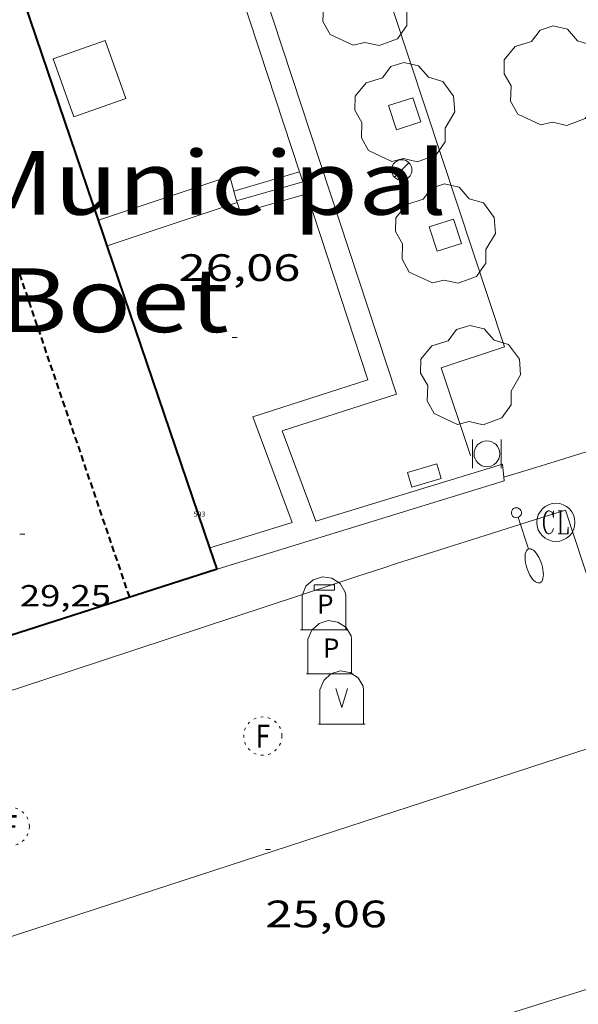
# Model space of a CAD drawing. Units: inches. Extents: x 451983 to 453004, y 4597998 to 4598501.
# Drawn here: x 452619 to 452641, y 4598331 to 4598370 of the extents above; entities that cross this region are included whole.
import ezdxf
from ezdxf.enums import TextEntityAlignment as Align

# ---------------------------------------------------------------- set-up
doc = ezdxf.new("R2010")
doc.units = ezdxf.units.IN
doc.header["$MEASUREMENT"] = 0
for name, pattern in [('DGN Style 1', [6.29418886, 0.01047286, -6.283716]), ('PUNTOS', [0.25, 0, -0.25]), ('TRAZOS2', [0.375, 0.25, -0.125])]:
    doc.linetypes.add(name, pattern=pattern)
for name, color, linetype, lineweight in [('ARBRE', 7, 'Continuous', 0), ('CONSTRUCCIO', 7, 'Continuous', 0), ('CONTENIDOR DE PAPER', 7, 'Continuous', 0), ('CONTENIDOR DE PLASTIC', 7, 'Continuous', 0), ('CONTENIDOR DE VIDRE', 7, 'Continuous', 0), ('COTA ALTIMETRICA', 7, 'Continuous', 0), ('COTA EDIFICI', 7, 'Continuous', 0), ('EIX VIA URBANA PAVIMENTADA', 7, 'Continuous', 0), ('EMBORNAL', 7, 'Continuous', 0), ('ESCALES', 7, 'Continuous', 0), ('ESCOCELL', 7, 'Continuous', 0), ('FACANA COBERTA', 7, 'Continuous', 0), ('FACANA EXTERIOR', 7, 'Continuous', 0), ('FANAL', 7, 'Continuous', 0), ('LIMIT DE PAVIMENT', 7, 'Continuous', 0), ('MUR', 7, 'Continuous', 0), ('PAPERERA', 7, 'Continuous', 0), ('REGISTRE CLAVEGUERAM', 7, 'Continuous', 0), ('REGISTRE FIBRA OPTICA', 7, 'Continuous', 0), ('TEXT DE EQUIPAMENT', 7, 'Continuous', 0), ('VORERA', 7, 'Continuous', 0)]:
    doc.layers.add(name, color=color, linetype=linetype, lineweight=lineweight)
for name, color, linetype in [('Identificador', 7, 'Continuous'), ('PLAQUES_CARRER', 7, 'Continuous'), ('Punt', 7, 'Continuous')]:
    doc.layers.add(name, color=color, linetype=linetype)
doc.styles.get("Standard").update_dxf_attribs({"font": 'txt.shx'})
doc.styles.add('Style-Arial', font='ARIAL.TTF')

# ---------------------------------------------------------------- blocks, each defined once
blk = doc.blocks.new('ARBRE')
at = {"color": 0, "linetype": 'ByBlock', "lineweight": -2, "flags": 128}
blk.add_lwpolyline([(-0.507, -1.872), (-1.415, -1.448), (-1.697, -0.9400000000000001), (-1.675, -0.342), (-1.951, 0.138), (-1.943, 0.686), (-1.511, 1.208), (-0.871, 1.406), (-0.543, 1.846), (-0.027, 2.012), (0.541, 1.882), (0.933, 1.428), (1.495, 1.262), (1.921, 0.6940000000000001), (1.969, 0.068), (1.593, -0.562), (1.593, -1.098), (1.229, -1.618), (0.505, -1.886), (-0.049, -1.762), (-0.507, -1.872)], dxfattribs=at)
blk = doc.blocks.new('FANAL')
at = {"color": 0, "linetype": 'ByBlock', "lineweight": -2}
blk.add_line((0.283, 0.283), (-0.283, -0.283), dxfattribs=at)
blk.add_circle((0.0002620689868927002, 0.0006722288131713868), 0.40000000060146, dxfattribs=at)
blk = doc.blocks.new('PAPERE')
at = {"color": 0, "linetype": 'ByBlock', "lineweight": -2, "flags": 128}
for points in [[(-0.749, 0.752), (-0.749, -0.748)], [(0.751, -0.748), (0.751, 0.752)]]:
    blk.add_lwpolyline(points, dxfattribs=at)
at = {"color": 0, "linetype": 'ByBlock', "lineweight": -2}
blk.add_circle((0, 0), 0.675, dxfattribs=at)
blk = doc.blocks.new('ESCOSE')
at = {"color": 0, "linetype": 'ByBlock', "lineweight": -2, "flags": 128}
blk.add_lwpolyline([(-0.5, -0.5), (0.5, -0.5), (0.5, 0.5), (-0.5, 0.5)], close=True, dxfattribs=at)
blk = doc.blocks.new('EMBORN')
at = {"color": 0, "linetype": 'ByBlock', "lineweight": -2, "flags": 128}
blk.add_lwpolyline([(0, 0), (1.2, 0), (1.2, 0.6), (0, 0.6)], close=True, dxfattribs=at)
blk = doc.blocks.new('COTA')
at = {"color": 0, "linetype": 'ByBlock', "lineweight": -2}
blk.add_line((0, 0), (0.2, 0), dxfattribs=at)
blk = doc.blocks.new('RFOC')
at = {"color": 0, "linetype": 'ByBlock', "lineweight": -2}
blk.add_circle((0.001121296942234039, 0.0002408043146133423), 1, dxfattribs=at)
at = {"color": 0, "linetype": 'ByBlock', "lineweight": -2, "style": 'Style-Arial', "width": 0.833335}
blk.add_text('F', height=1.2, dxfattribs=at).set_placement((-6.955664062490995e-05, 0), align=Align.MIDDLE_CENTER)
blk = doc.blocks.new('CPLAS')
at = {"color": 0, "linetype": 'ByBlock', "lineweight": -2}
for p, q in [((-1.014, 0.9400000000000001), (-0.634, 1.28)), ((-0.634, 1.28), (-0.154, 1.44)), ((-0.154, 1.44), (0.346, 1.36)), ((0.346, 1.36), (0.786, 1.08)), ((0.786, 1.08), (1.046, 0.64)), ((-1.214, 0.46), (-1.014, 0.9400000000000001)), ((1.046, 0.64), (1.066, 0.46))]:
    blk.add_line(p, q, dxfattribs=at)
at = {"color": 0, "linetype": 'ByBlock', "lineweight": -2, "flags": 128}
blk.add_lwpolyline([(-0.584, 0.73), (0.486, 0.73), (0.486, 1.016), (-0.584, 1.016)], close=True, dxfattribs=at)
for points in [[(-1.214, -1.34), (-1.214, 0.46)], [(-0.074, 0.02), (-0.074, 0.02)], [(-0.074, 0.02), (-0.074, 0.02)], [(1.066, -1.34), (1.066, 0.46)], [(-1.294, -1.34), (1.146, -1.34)]]:
    blk.add_lwpolyline(points, dxfattribs=at)
at = {"color": 0, "linetype": 'ByBlock', "lineweight": -2, "style": 'Style-Arial'}
blk.add_text('P', height=0.9999600000000001, dxfattribs=at).set_placement((0.0006423754882812318, -1.999999999998181e-05), align=Align.MIDDLE_CENTER)
blk = doc.blocks.new('FANALB')
at = {"color": 0, "linetype": 'ByBlock', "lineweight": -2, "flags": 128}
for points in [[(0.197, 0.005), (0.189, 0.061), (0.165, 0.111), (0.129, 0.155), (0.083, 0.185), (0.029, 0.201), (-0.027, 0.201), (-0.081, 0.185), (-0.129, 0.155), (-0.167, 0.113), (-0.191, 0.063), (-0.199, 0.007), (-0.191, -0.049), (-0.169, -0.099), (-0.133, -0.143), (-0.08700000000000001, -0.173), (-0.033, -0.191), (0.023, -0.191), (0.077, -0.177), (0.125, -0.147), (0.163, -0.105), (0.187, -0.055), (0.197, 0.001), (0.197, 0.005)], [(1.497, 0.005), (0.197, 0.005)], [(2.897, 0.005), (2.889, 0.051), (2.865, 0.095), (2.827, 0.137), (2.773, 0.175), (2.707, 0.211), (2.629, 0.241), (2.541, 0.267), (2.445, 0.285), (2.343, 0.299), (2.237, 0.305), (2.133, 0.303), (2.027, 0.297), (1.927, 0.283), (1.833, 0.261), (1.747, 0.235), (1.671, 0.203), (1.607, 0.167), (1.557, 0.127), (1.523, 0.085), (1.501, 0.041), (1.497, -0.005), (1.509, -0.051), (1.537, -0.095), (1.579, -0.135), (1.635, -0.175), (1.705, -0.209), (1.785, -0.237), (1.875, -0.261), (1.973, -0.279), (2.075, -0.291), (2.179, -0.295), (2.285, -0.293), (2.389, -0.283), (2.489, -0.267), (2.581, -0.247), (2.665, -0.219), (2.737, -0.185), (2.799, -0.149), (2.845, -0.107), (2.877, -0.065), (2.895, -0.019), (2.897, 0.005)]]:
    blk.add_lwpolyline(points, dxfattribs=at)
blk = doc.blocks.new('BLOC_PLAQUES')
at = {"layer": 'Punt', "color": 2}
blk.add_point((0, 0), dxfattribs=at)
at = {"layer": 'Identificador', "color": 2}
blk.add_attdef('IDENTIFICADOR', text='', height=0.2, dxfattribs=at).set_placement((0, 0), align=Align.CENTER)
blk = doc.blocks.new('CVIDRE')
at = {"color": 0, "linetype": 'ByBlock', "lineweight": -2}
for p, q in [((-0.9400000000000001, 0.92), (-0.56, 1.26)), ((-0.56, 1.26), (-0.08, 1.42)), ((-0.08, 1.42), (0.42, 1.34)), ((0.42, 1.34), (0.86, 1.06)), ((0.86, 1.06), (1.12, 0.62)), ((-1.14, 0.44), (-0.9400000000000001, 0.92)), ((1.12, 0.62), (1.14, 0.44)), ((0, -0.5), (-0.3, 0.5)), ((0.3, 0.5), (0, -0.5))]:
    blk.add_line(p, q, dxfattribs=at)
at = {"color": 0, "linetype": 'ByBlock', "lineweight": -2, "flags": 128}
for points in [[(-1.14, -1.36), (-1.14, 0.44)], [(0, 0), (0, 0)], [(0, 0), (0, 0)], [(1.14, -1.36), (1.14, 0.44)], [(-1.22, -1.36), (1.22, -1.36)]]:
    blk.add_lwpolyline(points, dxfattribs=at)
blk = doc.blocks.new('CPAPER')
at = {"color": 0, "linetype": 'ByBlock', "lineweight": -2}
for p, q in [((-0.9400000000000001, 0.92), (-0.56, 1.26)), ((-0.56, 1.26), (-0.08, 1.42)), ((-0.08, 1.42), (0.42, 1.34)), ((0.42, 1.34), (0.86, 1.06)), ((0.86, 1.06), (1.12, 0.62)), ((-1.14, 0.44), (-0.9400000000000001, 0.92)), ((1.12, 0.62), (1.14, 0.44))]:
    blk.add_line(p, q, dxfattribs=at)
at = {"color": 0, "linetype": 'ByBlock', "lineweight": -2, "flags": 128}
for points in [[(-1.14, -1.36), (-1.14, 0.44)], [(0, 0), (0, 0)], [(0, 0), (0, 0)], [(1.14, -1.36), (1.14, 0.44)], [(-1.22, -1.36), (1.22, -1.36)]]:
    blk.add_lwpolyline(points, dxfattribs=at)
at = {"color": 0, "linetype": 'ByBlock', "lineweight": -2, "style": 'Style-Arial'}
blk.add_text('P', height=0.9999600000000001, dxfattribs=at).set_placement((0.07464237548828123, -0.02001999999999998), align=Align.MIDDLE_CENTER)
blk = doc.blocks.new('RCLAVC')
at = {"color": 0, "linetype": 'ByBlock', "lineweight": -2, "flags": 128}
for points in [[(-0.158, 0.43), (-0.122, 0.26), (-0.122, 0.6), (-0.158, 0.43), (-0.228, 0.544), (-0.332, 0.6), (-0.402, 0.6), (-0.508, 0.544), (-0.578, 0.43), (-0.612, 0.316), (-0.648, 0.146), (-0.648, -0.146), (-0.612, -0.316), (-0.578, -0.43), (-0.508, -0.544), (-0.402, -0.6), (-0.332, -0.6), (-0.228, -0.544), (-0.158, -0.43), (-0.122, -0.316)], [(-0.402, 0.6), (-0.472, 0.544), (-0.542, 0.43), (-0.578, 0.316), (-0.612, 0.146), (-0.612, -0.146), (-0.578, -0.316), (-0.542, -0.43), (-0.472, -0.544), (-0.402, -0.6)], [(0.122, 0.6), (0.368, 0.6)], [(0.226, 0.6), (0.226, -0.6)], [(0.262, 0.6), (0.262, -0.6)], [(0.122, -0.6), (0.648, -0.6), (0.648, -0.26), (0.612, -0.6)]]:
    blk.add_lwpolyline(points, dxfattribs=at)
at = {"color": 0, "linetype": 'ByBlock', "lineweight": -2}
blk.add_circle((-0.001401012718677521, -0.0007607361078262329), 1, dxfattribs=at)

msp = doc.modelspace()

# ---------------------------------------------------------------- linework, layer by layer
at = {"layer": 'CONSTRUCCIO', "color": 1, "linetype": 'Continuous', "lineweight": 20}
msp.add_polyline3d([(452622.5907354768, 4598368.692490708, 27.31504234917601), (452623.4027194817, 4598366.418481022, 27.4430425476272), (452621.3607107846, 4598365.689495386, 27.4430425476272), (452620.5487267796, 4598367.963505072, 27.4430425476272), (452622.5907354768, 4598368.692490708, 27.31504234917601)], dxfattribs=at)
at = {"layer": 'EIX VIA URBANA PAVIMENTADA', "color": 1, "linetype": 'Continuous', "lineweight": 20, "extrusion": (0.01477441566693252, 0.004812543873401725, 0.9998792707438071), "elevation": 28841.63833261365, "flags": 128}
msp.add_lwpolyline([(452548.7881542658, 4598241.371231946), (452598.9049866747, 4598257.694066064)], dxfattribs=at)
at = {"layer": 'ESCALES', "color": 1, "linetype": 'Continuous', "lineweight": 0}
for points, elevation in [([(452630.2084573891, 4598363.537350433), (452627.6399768125, 4598362.774525912)], 26.7500414732), ([(452630.2087081738, 4598363.537424915), (452630.2084573891, 4598363.537350433)], 26.7500414732), ([(452630.3382412565, 4598363.143290433), (452627.7437241763, 4598362.400450001)], 26.50504109335201), ([(452630.3387053858, 4598363.143423319), (452630.3382412565, 4598363.143290433)], 26.50504109335201), ([(452630.4947020311, 4598362.669421399), (452630.4943439999, 4598362.669318989)], 26.260040713504)]:
    msp.add_lwpolyline(points, dxfattribs=dict(at, elevation=elevation))
at = {"layer": 'ESCALES', "color": 1, "linetype": 'Continuous', "lineweight": 0, "flags": 128}
for points, elevation in [([(452627.6399768125, 4598362.774525912), (452627.6396984017, 4598362.774443225)], 26.7500414732), ([(452627.7437241763, 4598362.400450001), (452627.7436957252, 4598362.400441855)], 26.50504109335201), ([(452627.8936923536, 4598361.925439981), (452627.7636952098, 4598362.328441593)], 26.24304068714721), ([(452630.4943439999, 4598362.669318989), (452627.8936923536, 4598361.925439981)], 26.260040713504)]:
    msp.add_lwpolyline(points, dxfattribs=dict(at, elevation=elevation))
at = {"layer": 'FACANA COBERTA', "color": 1, "linetype": 'TRAZOS2', "lineweight": 40, "extrusion": (0.1681240355435359, -0.4944053379501034, 0.8528174895480274), "elevation": -2197324.636311799}
msp.add_lwpolyline([(1908952.097948278, 3588499.442614656), (1908952.097948279, 3588515.150906482)], dxfattribs=at)
at = {"layer": 'FACANA EXTERIOR', "color": 1, "linetype": 'Continuous', "lineweight": 40, "extrusion": (0.9500109904673743, 0.1439644043763519, 0.277043982543857), "elevation": 1092007.367824993, "flags": 128}
msp.add_lwpolyline([(4478638.889396898, -314817.9710150869), (4478647.686122174, -314812.2760915669), (4478656.47137227, -314806.5894939585)], dxfattribs=at)
at = {"layer": 'FACANA EXTERIOR', "color": 1, "linetype": 'Continuous', "lineweight": 40, "extrusion": (-0.5906248068454686, -0.5705949629243151, 0.5705994442900838), "elevation": -2891109.741983705, "flags": 128}
msp.add_lwpolyline([(-2992640.420480614, 2008824.433985096), (-2992640.900328291, 2008824.829734267), (-2992641.379456774, 2008825.224265748)], dxfattribs=at)
at = {"layer": 'FACANA EXTERIOR', "color": 1, "linetype": 'Continuous', "lineweight": 40, "extrusion": (0.885083691067543, -6.693403578612502e-06, 0.4654319066860939), "elevation": 400595.9864251196, "flags": 128}
msp.add_lwpolyline([(4598352.221265221, -210623.6015884067), (4598358.140274449, -210619.2765669725), (4598364.060283679, -210614.9515455385)], dxfattribs=at)
at = {"layer": 'FACANA EXTERIOR', "color": 1, "linetype": 'Continuous', "lineweight": 40, "elevation": 29.75604613358155}
msp.add_lwpolyline([(452626.9785849748, 4598347.960425274), (452613.1665298955, 4598343.523523195), (452609.2128109301, 4598355.004639911)], dxfattribs=at)
at = {"layer": 'FACANA EXTERIOR', "color": 1, "linetype": 'Continuous', "lineweight": 40, "extrusion": (-4.120673273942517e-06, -0.5430850818022436, 0.8396776726261516), "elevation": -2497270.771552539, "flags": 128}
msp.add_lwpolyline([(452592.0884779641, 3861149.342202735), (452591.9464777439, 3861149.841204512), (452591.8034775224, 3861150.340206288)], dxfattribs=at)
at = {"layer": 'LIMIT DE PAVIMENT', "color": 1, "linetype": 'Continuous', "lineweight": 20, "elevation": 25.18703904992481}
msp.add_lwpolyline([(452645.288658068, 4598353.85229548), (452643.3236498014, 4598353.164309322), (452642.2866456062, 4598352.823316662), (452641.7666435178, 4598352.654320345), (452641.2466414521, 4598352.488324034), (452640.4046381511, 4598352.225330015), (452639.1396332611, 4598351.839339014), (452638.2247520559, 4598351.562382555)], dxfattribs=at)
at = {"layer": 'LIMIT DE PAVIMENT', "color": 1, "linetype": 'Continuous', "lineweight": 20, "elevation": 25.18703904992481, "flags": 128}
msp.add_lwpolyline([(452638.2247520559, 4598351.562382555), (452638.2246297408, 4598351.562345527)], dxfattribs=at)
at = {"layer": 'MUR', "color": 1, "linetype": 'Continuous', "lineweight": 20}
for points, elevation in [([(452624.6947333766, 4598380.282461357), (452628.6387419029, 4598368.30344422), (452630.2084573891, 4598363.537350433)], 26.87857394389929), ([(452630.2084573891, 4598363.537350433), (452630.3382412565, 4598363.143290433)], 26.57916995279854), ([(452630.3382412565, 4598363.143290433), (452630.4943439999, 4598362.669318989)], 26.57215279782564)]:
    msp.add_lwpolyline(points, dxfattribs=dict(at, elevation=elevation))
at = {"layer": 'MUR', "color": 1, "linetype": 'Continuous', "lineweight": 20, "elevation": 26.56371263369377, "flags": 128}
msp.add_lwpolyline([(452630.4943439999, 4598362.669318989), (452632.8926504973, 4598355.387391916)], dxfattribs=at)
at = {"layer": 'MUR', "color": 1, "linetype": 'Continuous', "lineweight": 20, "extrusion": (0.004749681319495438, 0.001770211443530006, 0.9999871533568863), "elevation": 10316.34602450912, "flags": 128}
msp.add_lwpolyline([(452627.6615248033, 4598344.330081308), (452623.1504436682, 4598342.876111001), (452624.6963971537, 4598338.72808634)], dxfattribs=at)
at = {"layer": 'MUR', "color": 1, "linetype": 'Continuous', "lineweight": 20, "extrusion": (0.212372644210844, -0.6909775529539374, 0.6909760352607629), "elevation": -3081212.001792005, "flags": 128}
msp.add_lwpolyline([(1783594.76984261, 2945270.258907486), (1783593.079065972, 2945270.263057571), (1783591.388583128, 2945270.26859102)], dxfattribs=at)
at = {"layer": 'MUR', "color": 1, "linetype": 'Continuous', "lineweight": 20}
for points in [[(452625.4429544593, 4598380.85863369, 26.88984568975629), (452634.0156479734, 4598354.825382522, 26.4190409600176), (452629.5276300362, 4598353.378414331, 26.44304099722721), (452630.848605194, 4598349.834398814, 26.44304099722721)], [(452627.6399768125, 4598362.774525912, 26.92649283213385), (452627.474702668, 4598363.3704454, 26.8990417042096), (452622.3256815586, 4598361.640481787, 27.4590425724336)], [(452627.7437241763, 4598362.400450001, 26.94372469962344), (452627.6399768125, 4598362.774525912, 26.92649283213385)], [(452622.6676744786, 4598360.637477637, 27.40004248096001), (452627.7636952098, 4598362.328441593, 26.94704177862881)], [(452627.7636952098, 4598362.328441593, 26.94704177862881), (452627.7437241763, 4598362.400450001, 26.94372469962344)], [(452638.2247520559, 4598351.562382555, 26.2270406623408), (452638.1666335129, 4598352.071346757, 26.2270406623408), (452630.848605194, 4598349.834398814, 26.26704072435681)], [(452626.9785849749, 4598347.960425273, 26.39104091660641), (452638.2406287109, 4598351.42334519, 26.2270406623408), (452638.2247520559, 4598351.562382555, 26.2270406623408)]]:
    msp.add_polyline3d(points, dxfattribs=at)
at = {"layer": 'VORERA', "color": 1, "linetype": 'Continuous', "lineweight": 0, "extrusion": (0.0471578927399967, -0.1886376501077651, 0.9809138443890694), "elevation": -846051.7718220666, "flags": 128}
msp.add_lwpolyline([(1554356.692362872, 4268240.91303315), (1554355.46125013, 4268240.835889551), (1554353.388780001, 4268240.707316885)], dxfattribs=at)
at = {"layer": 'VORERA', "color": 1, "linetype": 'Continuous', "lineweight": 0, "extrusion": (0.01178049484059642, -0.03591706325204275, 0.9992853368826442), "elevation": -159801.8255391608, "flags": 128}
msp.add_lwpolyline([(1863200.224155159, 4225240.481204775), (1863200.224155159, 4225234.877933545)], dxfattribs=at)
at = {"layer": 'VORERA', "color": 1, "linetype": 'Continuous', "lineweight": 0, "extrusion": (-0.2685159972924317, 0.8357475182227371, 0.4789835539792431), "elevation": 3721530.603201497, "flags": 128}
msp.add_lwpolyline([(-1837522.364724849, -2030620.181288417), (-1837520.807134885, -2030620.195949651), (-1837519.638891722, -2030620.201525956), (-1837518.763193978, -2030620.202842259), (-1837518.106361385, -2030620.20142199), (-1837517.120330566, -2030620.194958607), (-1837516.135286192, -2030620.182444987), (-1837505.242746361, -2030620.009257202), (-1837497.815354742, -2030619.890796893)], dxfattribs=at)
at = {"layer": 'VORERA', "color": 1, "linetype": 'Continuous', "lineweight": 0}
for points in [[(452636.9146341288, 4598352.408356779, 25.33603928093441), (452635.7696584472, 4598355.847370799, 25.42903942512161), (452638.2506685685, 4598356.674353255, 25.41203939876481), (452625.2399466629, 4598395.984512923, 26.44404099877761), (452613.448197769, 4598431.488657439, 27.31404234762561), (452607.9433141326, 4598447.949724729, 27.70004294608001)], [(452646.1974426642, 4598332.972237565, 25.26203987946196), (452645.6244987727, 4598332.789260274, 25.26903917705761), (452644.0954927373, 4598332.306271126, 25.28403920031361), (452643.3304897227, 4598332.065276557, 25.28903920806561), (452642.5654867156, 4598331.82528199, 25.2910392111664), (452642.0524846987, 4598331.664285632, 25.28903920806561), (452641.5724828089, 4598331.513289042, 25.28403920031361), (452641.1214810322, 4598331.371292244, 25.2760391879104), (452640.277477713, 4598331.106298235, 25.25503915535201), (452637.3204660797, 4598330.177319232, 25.16203901116481), (452636.5814631812, 4598329.946324481, 25.145038984808), (452636.0264610081, 4598329.773328424, 25.13603897085441), (452635.6104593769, 4598329.64333138, 25.13203896465281), (452634.9864569374, 4598329.449335813, 25.13203896465281), (452634.6744557177, 4598329.35233803, 25.1340389677536), (452634.362454498, 4598329.255340246, 25.13903897550561), (452623.5114111109, 4598325.754417151, 25.340039287136)]]:
    msp.add_polyline3d(points, dxfattribs=at)

# ---------------------------------------------------------------- block references
at = {"layer": 'ARBRE', "color": 3, "linetype": 'Continuous', "lineweight": 0, "xscale": 1.000001550400009, "yscale": 1.000001550399986, "zscale": 1.0000015504, "rotation": 359.9995652666707}
for p in [(452632.8247641207, 4598370.376415668, 25.96404025458561), (452640.1847517824, 4598367.246354972, 25.47803950109121), (452634.334731855, 4598365.81539714, 25.8520400809408), (452635.9286981944, 4598361.053377663, 25.71603987008641), (452636.9116576076, 4598355.5033616, 25.41703940651681)]:
    msp.add_blockref('ARBRE', p, dxfattribs=at)
at = {"layer": 'CONTENIDOR DE PAPER', "color": 5, "linetype": 'Continuous', "lineweight": 0, "xscale": 0.7500011627999923, "yscale": 0.7500011628000038, "zscale": 1.0000015504, "rotation": 359.9995652666702}
msp.add_blockref('CPAPER', (452631.3965684397, 4598344.878386972, 24.84603852123841), dxfattribs=at)
at = {"layer": 'CONTENIDOR DE PLASTIC', "color": 2, "linetype": 'Continuous', "lineweight": 0, "xscale": 0.7500011627999923, "yscale": 0.7500011628000038, "zscale": 1.0000015504, "rotation": 359.9995652666702}
msp.add_blockref('CPLAS', (452631.2215810824, 4598346.580390939, 25.08503889178401), dxfattribs=at)
at = {"layer": 'CONTENIDOR DE VIDRE', "color": 3, "linetype": 'Continuous', "lineweight": 0, "xscale": 0.7500011627999923, "yscale": 0.7500011628000038, "zscale": 1.0000015504, "rotation": 359.9995652666702}
msp.add_blockref('CVIDRE', (452631.8645541647, 4598342.901380355, 24.73403834759361), dxfattribs=at)
at = {"layer": 'COTA ALTIMETRICA', "color": 7, "linetype": 'Continuous', "lineweight": 0, "xscale": 1.000001550400009, "yscale": 1.000001550399986, "zscale": 1.0000015504, "rotation": 359.9995652666707}
for p in [(452627.5666548345, 4598357.047434899, 26.0560403972224), (452628.8705044529, 4598336.961393865, 25.0560388468224)]:
    msp.add_blockref('COTA', p, dxfattribs=at)
at = {"layer": 'COTA EDIFICI', "color": 7, "linetype": 'Continuous', "lineweight": 0, "xscale": 1.000001550400009, "yscale": 1.000001550399986, "zscale": 1.0000015504, "rotation": 359.9995652666707}
msp.add_blockref('COTA', (452619.2435834082, 4598349.334486092, 29.25104535075041), dxfattribs=at)
at = {"layer": 'EMBORNAL', "color": 7, "linetype": 'Continuous', "lineweight": 0, "xscale": 1.000001550399988, "yscale": 1.000001550399986, "zscale": 1.0000015504, "rotation": 16.284657512847}
msp.add_blockref('EMBORN', (452634.6136212135, 4598351.176372328, 25.51803956310721), dxfattribs=at)
at = {"layer": 'ESCOCELL', "color": 1, "linetype": 'Continuous', "lineweight": 0, "zscale": 1.0000015504, "rotation": 17.83057390160156}
for p in [(452634.334731855, 4598365.81539714, 25.8520400809408), (452635.9286981944, 4598361.053377663, 25.71603987008641)]:
    msp.add_blockref('ESCOSE', p, dxfattribs=at)
at = {"layer": 'FANAL', "color": 7, "linetype": 'Continuous', "lineweight": 0, "zscale": 1.0000015504}
for name, p, xscale, yscale, rotation in [('FANAL', (452634.2207149402, 4598363.609394586, 25.7860399786144), 1.000001550400009, 1.000001550399986, 359.9995652666707), ('FANALB', (452638.7116199036, 4598350.166339668, 25.09603890883841), 1.000002603739591, 1.000002603739603, 288.50530135224)]:
    msp.add_blockref(name, p, dxfattribs=dict(at, xscale=xscale, yscale=yscale, rotation=rotation))
at = {"layer": 'PAPERERA', "color": 7, "linetype": 'Continuous', "lineweight": 0, "xscale": 0.7500011627999923, "yscale": 0.7500011628000038, "zscale": 0.7500011628000001, "rotation": 359.9995652666702}
msp.add_blockref('PAPERE', (452637.5596356827, 4598352.481351998, 25.3290392700816), dxfattribs=at)
at = {"layer": 'PLAQUES_CARRER', "xscale": 1.000001550400009, "yscale": 1.000001550399986, "zscale": 1.0000015504, "rotation": 359.9995652666707}
msp.add_blockref('BLOC_PLAQUES', (452626.2895478553, 4598350.014175175), dxfattribs=at).add_auto_attribs({'IDENTIFICADOR': '593'})
at = {"layer": 'REGISTRE CLAVEGUERAM', "color": 7, "linetype": 'Continuous', "lineweight": 0, "xscale": 0.7500011627999923, "yscale": 0.7500011628000038, "zscale": 1.0000015504, "rotation": 359.9995652666702}
msp.add_blockref('RCLAVC', (452640.2646194735, 4598349.792327304, 24.85403853364161), dxfattribs=at)
at = {"layer": 'REGISTRE FIBRA OPTICA', "color": 1, "linetype": 'PUNTOS', "lineweight": 0, "xscale": 0.7500011627999923, "yscale": 0.7500011628000038, "zscale": 1.0000015504, "rotation": 359.9995652666702}
for p in [(452628.7705380624, 4598341.411401521, 25.1580390049632), (452618.8684957977, 4598337.864471154, 25.03303881116321)]:
    msp.add_blockref('RFOC', p, dxfattribs=at)

# ---------------------------------------------------------------- texts
at = {"layer": 'COTA ALTIMETRICA', "color": 7, "linetype": 'Continuous', "lineweight": 0, "style": 'Style-Arial', "width": 1.333331428571429}
for s, p in [('26,06', (452625.4716763068, 4598360.305455847, 26.0560403972224)), ('25,06', (452628.8704892778, 4598334.961390764, 25.0560388468224))]:
    msp.add_text(s, height=1.05000162792, rotation=359.99956526667, dxfattribs=at).set_placement(p, align=Align.TOP_LEFT)
at = {"layer": 'COTA EDIFICI', "color": 7, "linetype": 'Continuous', "lineweight": 0, "style": 'Style-Arial', "width": 1.25}
msp.add_text('29,25', height=0.8400013023360002, rotation=359.99956526667, dxfattribs=at).set_placement((452619.243568233, 4598347.334482991, 29.25104535075041), align=Align.TOP_LEFT)
at = {"layer": 'TEXT DE EQUIPAMENT', "color": 7, "linetype": 'DGN Style 1', "lineweight": 0, "style": 'Style-Arial', "width": 1.206399834880132}
for s, p in [('Centre Obert Municipal', (452613.7681745304, 4598363.108048994, 37.97505887644002)), ("Pla d'en Boet", (452614.7152468266, 4598358.503034666, 37.97505887644002))]:
    msp.add_text(s, height=2.500005876003101, rotation=359.99956526667, dxfattribs=at).set_placement(p, align=Align.MIDDLE_CENTER)

doc.saveas('drawing.dxf')
